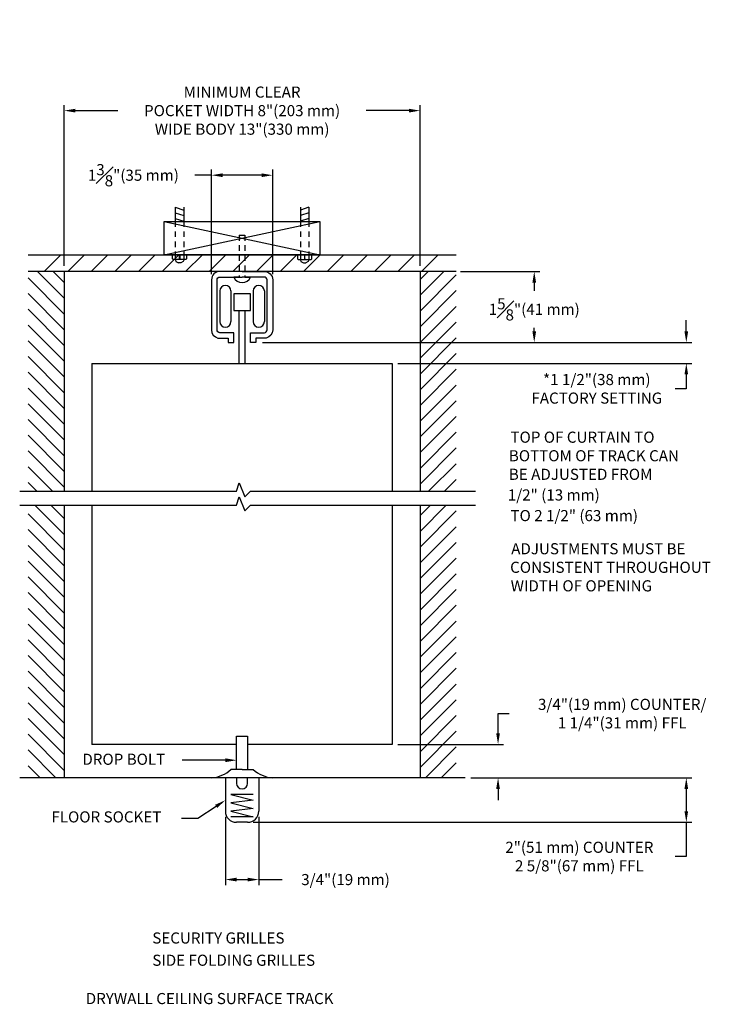
# Model space of a CAD drawing. Extents: x 3.1 to 18.6, y -2.6 to 19.5.
import ezdxf

# ---------------------------------------------------------------- set-up
doc = ezdxf.new("R2010")
doc.units = 0
doc.header["$MEASUREMENT"] = 0
doc.linetypes.add('HIDDEN2', pattern=[0.1875, 0.125, -0.0625])
doc.layers.get('0').update_dxf_attribs({"linetype": 'CONTINUOUS'})
doc.layers.get('DEFPOINTS').update_dxf_attribs({"linetype": 'CONTINUOUS'})
for name, color, linetype in [('R-ANNO-DIMS', 3, 'CONTINUOUS'), ('R-ANNO-TEXT', 6, 'CONTINUOUS'), ('R-SWTS-DET1', 1, 'CONTINUOUS'), ('R-SWTS-DET2', 4, 'CONTINUOUS'), ('R-SWTS-DET3', 5, 'CONTINUOUS'), ('R-SWTS-PAT1', 5, 'CONTINUOUS')]:
    doc.layers.add(name, color=color, linetype=linetype)
doc.styles.add('SWTSTEXT', font='romans.shx')
doc.dimstyles.new('SWTSARCH', dxfattribs={"dimscale": 2, "dimtxt": 0.125, "dimasz": 0.125, "dimexe": 0.0625, "dimexo": 0.0625, "dimgap": 0.0625, "dimtad": 0, "dimtih": 1, "dimtoh": 1, "dimdec": 4, "dimzin": 3, "dimdsep": 46, "dimlunit": 4, "dimtxsty": 'SWTSTEXT', "dimcen": 0.1875, "dimdle": 0.179688, "dimclrd": 256, "dimclre": 256, "dimclrt": 256, "dimaunit": 1, "dimadec": 0, "dimazin": 0, "dimtfac": 1, "dimtdec": 4, "dimtofl": 0, "dimtmove": 0, "dimatfit": 3, "dimfxl": 0, "dimfrac": 1, "dimtolj": 1, "dimtzin": 3, "dimarcsym": 0})

# ---------------------------------------------------------------- blocks, each defined once
blk = doc.blocks.new('*D16')
at = {"layer": 'DEFPOINTS', "color": 0, "linetype": 'Continuous'}
for p in [(8.806, 15.993), (7.431, 13.643, 0), (8.806, 13.643, 0)]:
    blk.add_point(p, dxfattribs=at)
at = {"layer": 'R-ANNO-DIMS', "linetype": 'Continuous', "lineweight": -2}
for p, q in [((7.431, 15.993), (7.056, 15.993)), ((7.431, 13.768), (7.431, 16.118)), ((8.556, 15.993), (7.681, 15.993)), ((8.806, 13.768), (8.806, 16.118))]:
    blk.add_line(p, q, dxfattribs=at)
at = {"layer": 'R-ANNO-DIMS', "linetype": 'Continuous'}
for points in [[(7.681, 16.035), (7.681, 15.951), (7.431, 15.993)], [(8.556, 16.035), (8.556, 15.951), (8.806, 15.993)]]:
    blk.add_solid(points, dxfattribs=at)
at = {"layer": 'R-ANNO-DIMS', "linetype": 'Continuous', "insert": (5.675, 15.993), "char_height": 0.25, "attachment_point": 5, "style": 'SWTSTEXT'}
blk.add_mtext('\\A1;1{\\H1.000000x;\\S3#8;}"(35 mm)', dxfattribs=at)
blk = doc.blocks.new('*D17')
at = {"layer": 'DEFPOINTS', "color": 0, "linetype": 'Continuous'}
for p in [(12.907, 13.83, 0), (8.453, 12.236, 0), (14.686, 12.236)]:
    blk.add_point(p, dxfattribs=at)
at = {"layer": 'R-ANNO-DIMS', "linetype": 'Continuous', "lineweight": -2}
for p, q in [((13.032, 13.83), (14.811, 13.83)), ((14.686, 13.58), (14.686, 13.397)), ((14.686, 12.486), (14.686, 12.564)), ((8.578, 12.236), (14.811, 12.236))]:
    blk.add_line(p, q, dxfattribs=at)
at = {"layer": 'R-ANNO-DIMS', "linetype": 'Continuous'}
for points in [[(14.645, 13.58), (14.728, 13.58), (14.686, 13.83)], [(14.645, 12.486), (14.728, 12.486), (14.686, 12.236)]]:
    blk.add_solid(points, dxfattribs=at)
at = {"layer": 'R-ANNO-DIMS', "linetype": 'Continuous', "insert": (14.686, 12.98), "char_height": 0.25, "attachment_point": 5, "style": 'SWTSTEXT'}
blk.add_mtext('\\A1;1{\\H1.000000x;\\S5#8;}"(41 mm)', dxfattribs=at)
blk = doc.blocks.new('*U13')
at = {"layer": 'R-SWTS-DET2', "linetype": 'Continuous'}
for points in [[(9.508, 14.205, 0), (9.521, 14.192, 0), (9.528, 14.192, 0)], [(9.528, 14.192, 0), (9.521, 14.115, 0), (9.528, 14.115, 0)], [(9.521, 14.192, 0), (9.521, 14.115, 0), (9.528, 14.192, 0)], [(9.521, 14.115, 0), (9.541, 14.102, 0), (9.528, 14.115, 0)]]:
    blk.add_solid(points, dxfattribs=at)
blk = doc.blocks.new('*U12')
at = {"layer": 'R-SWTS-DET2', "linetype": 'Continuous', "extrusion": (0, 0, -1)}
for points in [[(-6.729, 14.205, 0), (-6.717, 14.192, 0), (-6.709, 14.192, 0)], [(-6.709, 14.192, 0), (-6.717, 14.115, 0), (-6.709, 14.115, 0)], [(-6.717, 14.192, 0), (-6.717, 14.115, 0), (-6.709, 14.192, 0)], [(-6.717, 14.115, 0), (-6.696, 14.102, 0), (-6.709, 14.115, 0)]]:
    blk.add_solid(points, dxfattribs=at)
blk = doc.blocks.new('*X11')
at = {"color": 0, "linetype": 'Continuous'}
for p, q in [((3.668, 13.83, 0), (4.043, 14.205, 0)), ((4.199, 13.83, 0), (4.574, 14.205, 0)), ((4.729, 13.83, 0), (5.104, 14.205, 0)), ((5.259, 13.83, 0), (5.634, 14.205, 0)), ((5.79, 13.83, 0), (6.165, 14.205, 0)), ((6.32, 13.83, 0), (6.695, 14.205, 0)), ((6.85, 13.83, 0), (7.225, 14.205, 0)), ((7.381, 13.83, 0), (7.756, 14.205, 0)), ((7.911, 13.83, 0), (8.286, 14.205, 0)), ((8.441, 13.83, 0), (8.816, 14.205, 0)), ((8.972, 13.83, 0), (9.347, 14.205, 0)), ((9.502, 13.83, 0), (9.877, 14.205, 0)), ((10.032, 13.83, 0), (10.407, 14.205, 0)), ((10.563, 13.83, 0), (10.938, 14.205, 0)), ((11.093, 13.83, 0), (11.468, 14.205, 0)), ((11.623, 13.83, 0), (11.998, 14.205, 0)), ((12.154, 13.83, 0), (12.529, 14.205, 0))]:
    blk.add_line(p, q, dxfattribs=at)
blk = doc.blocks.new('*X10')
at = {"color": 0, "linetype": 'Continuous'}
for p, q in [((4.119, 13.228, 0), (3.516, 13.83, 0)), ((4.119, 13.581, 0), (3.87, 13.83, 0)), ((4.119, 12.874, 0), (3.306, 13.687, 0)), ((4.119, 12.521, 0), (3.306, 13.333, 0)), ((4.119, 12.167, 0), (3.306, 12.98, 0)), ((4.119, 11.814, 0), (3.306, 12.626, 0)), ((4.119, 11.46, 0), (3.306, 12.272, 0)), ((4.119, 11.106, 0), (3.306, 11.919, 0)), ((4.119, 10.753, 0), (3.306, 11.565, 0)), ((4.119, 10.399, 0), (3.306, 11.212, 0)), ((4.119, 10.046, 0), (3.306, 10.858, 0)), ((4.119, 9.692, 0), (3.306, 10.505, 0)), ((4.119, 9.339, 0), (3.306, 10.151, 0)), ((4.119, 8.985, 0), (3.306, 9.798, 0)), ((3.858, 8.893, 0), (3.306, 9.444, 0)), ((3.504, 8.893, 0), (3.306, 9.091, 0))]:
    blk.add_line(p, q, dxfattribs=at)
blk = doc.blocks.new('*X9')
at = {"color": 0, "linetype": 'Continuous'}
for p, q in [((4.119, 7.924, 0), (3.463, 8.58, 0)), ((4.119, 8.278, 0), (3.817, 8.58, 0)), ((4.119, 7.571, 0), (3.306, 8.383, 0)), ((4.119, 7.217, 0), (3.306, 8.03, 0)), ((4.119, 6.864, 0), (3.306, 7.676, 0)), ((4.119, 6.51, 0), (3.306, 7.323, 0)), ((4.119, 6.157, 0), (3.306, 6.969, 0)), ((4.119, 5.803, 0), (3.306, 6.616, 0)), ((4.119, 5.45, 0), (3.306, 6.262, 0)), ((4.119, 5.096, 0), (3.306, 5.909, 0)), ((4.119, 4.742, 0), (3.306, 5.555, 0)), ((4.119, 4.389, 0), (3.306, 5.201, 0)), ((4.119, 4.035, 0), (3.306, 4.848, 0)), ((4.119, 3.682, 0), (3.306, 4.494, 0)), ((4.119, 3.328, 0), (3.306, 4.141, 0)), ((4.119, 2.975, 0), (3.306, 3.787, 0)), ((4.119, 2.621, 0), (3.306, 3.434, 0)), ((3.931, 2.455, 0), (3.306, 3.08, 0)), ((3.578, 2.455, 0), (3.306, 2.727, 0))]:
    blk.add_line(p, q, dxfattribs=at)
blk = doc.blocks.new('*X8')
at = {"color": 0, "linetype": 'Continuous'}
for p, q in [((12.119, 13.295, 0), (12.654, 13.83, 0)), ((12.119, 13.649, 0), (12.3, 13.83, 0)), ((12.119, 12.942, 0), (12.931, 13.754, 0)), ((12.119, 12.588, 0), (12.931, 13.401, 0)), ((12.119, 12.235, 0), (12.931, 13.047, 0)), ((12.119, 11.881, 0), (12.931, 12.694, 0)), ((12.119, 11.527, 0), (12.931, 12.34, 0)), ((12.119, 11.174, 0), (12.931, 11.986, 0)), ((12.119, 10.82, 0), (12.931, 11.633, 0)), ((12.119, 10.467, 0), (12.931, 11.279, 0)), ((12.119, 10.113, 0), (12.931, 10.926, 0)), ((12.119, 9.76, 0), (12.931, 10.572, 0)), ((12.119, 9.406, 0), (12.931, 10.219, 0)), ((12.119, 9.053, 0), (12.931, 9.865, 0)), ((12.312, 8.893, 0), (12.931, 9.512, 0)), ((12.666, 8.893, 0), (12.931, 9.158, 0))]:
    blk.add_line(p, q, dxfattribs=at)
blk = doc.blocks.new('*X7')
at = {"color": 0, "linetype": 'Continuous'}
for p, q in [((12.119, 7.992, 0), (12.707, 8.58, 0)), ((12.119, 8.346, 0), (12.353, 8.58, 0)), ((12.119, 7.638, 0), (12.931, 8.451, 0)), ((12.119, 7.285, 0), (12.931, 8.097, 0)), ((12.119, 6.931, 0), (12.931, 7.744, 0)), ((12.119, 6.578, 0), (12.931, 7.39, 0)), ((12.119, 6.224, 0), (12.931, 7.037, 0)), ((12.119, 5.871, 0), (12.931, 6.683, 0)), ((12.119, 5.517, 0), (12.931, 6.33, 0)), ((12.119, 5.164, 0), (12.931, 5.976, 0)), ((12.119, 4.81, 0), (12.931, 5.622, 0)), ((12.119, 4.456, 0), (12.931, 5.269, 0)), ((12.119, 4.103, 0), (12.931, 4.915, 0)), ((12.119, 3.749, 0), (12.931, 4.562, 0)), ((12.119, 3.396, 0), (12.931, 4.208, 0)), ((12.119, 3.042, 0), (12.931, 3.855, 0)), ((12.119, 2.689, 0), (12.931, 3.501, 0)), ((12.239, 2.455, 0), (12.931, 3.148, 0)), ((12.592, 2.455, 0), (12.931, 2.794, 0))]:
    blk.add_line(p, q, dxfattribs=at)
blk = doc.blocks.new('*D18')
at = {"layer": 'DEFPOINTS', "color": 0, "linetype": 'Continuous'}
for p in [(8.606, 12.236, 0), (11.498, 11.766), (18.105, 11.766)]:
    blk.add_point(p, dxfattribs=at)
at = {"layer": 'R-ANNO-DIMS', "linetype": 'Continuous', "lineweight": -2}
for p, q in [((18.105, 12.486), (18.105, 12.736)), ((8.731, 12.236), (18.23, 12.236)), ((11.623, 11.766), (18.23, 11.766)), ((18.105, 11.516), (18.105, 11.194)), ((18.105, 11.194), (17.855, 11.194))]:
    blk.add_line(p, q, dxfattribs=at)
at = {"layer": 'R-ANNO-DIMS', "linetype": 'Continuous'}
for points in [[(18.063, 12.486), (18.146, 12.486), (18.105, 12.236)], [(18.063, 11.516), (18.146, 11.516), (18.105, 11.766)]]:
    blk.add_solid(points, dxfattribs=at)
at = {"layer": 'R-ANNO-DIMS', "linetype": 'Continuous', "insert": (16.093, 11.194), "char_height": 0.25, "attachment_point": 5, "style": 'SWTSTEXT'}
blk.add_mtext('\\A1;*1 1/2"(38 mm)\\PFACTORY SETTING', dxfattribs=at)
blk = doc.blocks.new('*D19')
at = {"layer": 'DEFPOINTS', "color": 0, "linetype": 'Continuous'}
for p in [(12.119, 17.444), (4.119, 13.83, 0), (12.119, 13.83, 0)]:
    blk.add_point(p, dxfattribs=at)
at = {"layer": 'R-ANNO-DIMS', "linetype": 'Continuous', "lineweight": -2}
for p, q in [((4.119, 13.955), (4.119, 17.569)), ((12.119, 13.955), (12.119, 17.569)), ((4.369, 17.444), (5.327, 17.444)), ((11.869, 17.444), (10.91, 17.444))]:
    blk.add_line(p, q, dxfattribs=at)
at = {"layer": 'R-ANNO-DIMS', "linetype": 'Continuous'}
for points in [[(4.369, 17.486), (4.369, 17.402), (4.119, 17.444)], [(11.869, 17.486), (11.869, 17.402), (12.119, 17.444)]]:
    blk.add_solid(points, dxfattribs=at)
at = {"layer": 'R-ANNO-DIMS', "linetype": 'Continuous', "insert": (8.119, 17.444), "char_height": 0.25, "attachment_point": 5, "style": 'SWTSTEXT'}
blk.add_mtext('\\A1;MINIMUM CLEAR\\PPOCKET WIDTH 8"(203 mm)\\PWIDE BODY 13"(330 mm)', dxfattribs=at)
blk = doc.blocks.new('*D20')
at = {"layer": 'DEFPOINTS', "color": 0, "linetype": 'Continuous'}
for p in [(11.494, 3.205, 0), (13.134, 2.455, 0), (13.873, 2.455)]:
    blk.add_point(p, dxfattribs=at)
at = {"layer": 'R-ANNO-DIMS', "linetype": 'Continuous', "lineweight": -2}
for p, q in [((13.873, 3.455), (13.873, 3.897)), ((13.873, 3.897), (14.123, 3.897)), ((11.619, 3.205), (13.998, 3.205)), ((13.259, 2.455), (13.998, 2.455)), ((13.873, 2.205), (13.873, 1.955))]:
    blk.add_line(p, q, dxfattribs=at)
at = {"layer": 'R-ANNO-DIMS', "linetype": 'Continuous'}
for points in [[(13.831, 3.455), (13.914, 3.455), (13.873, 3.205)], [(13.831, 2.205), (13.914, 2.205), (13.873, 2.455)]]:
    blk.add_solid(points, dxfattribs=at)
at = {"layer": 'R-ANNO-DIMS', "linetype": 'Continuous', "insert": (16.664, 3.897), "char_height": 0.25, "attachment_point": 5, "style": 'SWTSTEXT'}
blk.add_mtext('\\A1;3/4"(19 mm) COUNTER/\\P1 1/4"(31 mm) FFL', dxfattribs=at)
blk = doc.blocks.new('*D21')
at = {"layer": 'DEFPOINTS', "color": 0, "linetype": 'Continuous'}
for p in [(13.134, 2.455, 0), (8.244, 1.455, 0), (18.105, 1.455)]:
    blk.add_point(p, dxfattribs=at)
at = {"layer": 'R-ANNO-DIMS', "linetype": 'Continuous', "lineweight": -2}
for p, q in [((13.259, 2.455), (18.23, 2.455)), ((18.105, 2.205), (18.105, 1.705)), ((8.369, 1.455), (18.23, 1.455)), ((18.105, 1.455), (18.105, 0.686)), ((18.105, 0.686), (17.855, 0.686))]:
    blk.add_line(p, q, dxfattribs=at)
at = {"layer": 'R-ANNO-DIMS', "linetype": 'Continuous'}
for points in [[(18.063, 2.205), (18.146, 2.205), (18.105, 2.455)], [(18.063, 1.705), (18.146, 1.705), (18.105, 1.455)]]:
    blk.add_solid(points, dxfattribs=at)
at = {"layer": 'R-ANNO-DIMS', "linetype": 'Continuous', "insert": (15.7, 0.686), "char_height": 0.25, "attachment_point": 5, "style": 'SWTSTEXT'}
blk.add_mtext('\\A1;2"(51 mm) COUNTER\\P2 5/8"(67 mm) FFL', dxfattribs=at)
blk = doc.blocks.new('*D22')
at = {"layer": 'DEFPOINTS', "color": 0, "linetype": 'Continuous'}
for p in [(7.744, 1.705, 0), (8.494, 1.705, 0), (8.494, 0.169)]:
    blk.add_point(p, dxfattribs=at)
at = {"layer": 'R-ANNO-DIMS', "linetype": 'Continuous', "lineweight": -2}
for p, q in [((7.744, 1.58), (7.744, 0.044)), ((8.494, 1.58), (8.494, 0.044)), ((7.994, 0.169), (8.244, 0.169)), ((8.494, 0.169), (9.022, 0.169))]:
    blk.add_line(p, q, dxfattribs=at)
at = {"layer": 'R-ANNO-DIMS', "linetype": 'Continuous'}
for points in [[(7.994, 0.211), (7.994, 0.127), (7.744, 0.169)], [(8.244, 0.211), (8.244, 0.127), (8.494, 0.169)]]:
    blk.add_solid(points, dxfattribs=at)
at = {"layer": 'R-ANNO-DIMS', "linetype": 'Continuous', "insert": (10.444, 0.169), "char_height": 0.25, "attachment_point": 5, "style": 'SWTSTEXT'}
blk.add_mtext('\\A1;3/4"(19 mm)', dxfattribs=at)

msp = doc.modelspace()

# ---------------------------------------------------------------- linework, layer by layer
at = {"layer": 'R-ANNO-TEXT', "linetype": 'Continuous'}
msp.add_line((7.74367, 2.85011, 0), (6.77013, 2.85011, 0), dxfattribs=at)
at = {"layer": 'R-ANNO-TEXT', "linetype": 'Continuous', "flags": 128}
msp.add_lwpolyline([(7.53583, 1.81375), (7.12258, 1.53751), (6.75308, 1.53751)], dxfattribs=at)
at = {"layer": 'R-ANNO-TEXT', "linetype": 'Continuous', "extrusion": (0, 0, -1)}
for points in [[(-7.74367, 2.89178, 0), (-7.99367, 2.85011, 0), (-7.74367, 2.80845, 0)], [(-7.51268, 1.84839, 0), (-7.74367, 1.95269, 0), (-7.55899, 1.77911, 0)]]:
    msp.add_solid(points, dxfattribs=at)
at = {"layer": 'R-SWTS-DET1', "linetype": 'Continuous'}
for p, q in [((3.30617, 14.20516, 0), (12.93117, 14.20516, 0)), ((12.93117, 13.83016, 0), (3.30617, 13.83016, 0)), ((4.11867, 13.83016, 0), (4.11867, 8.89266, 0)), ((12.11867, 13.83016, 0), (12.11867, 8.89266, 0)), ((7.61867, 13.39266, 0), (7.61867, 12.70516, 0)), ((7.86867, 13.39266, 0), (7.86867, 12.70516, 0)), ((8.36867, 13.39266, 0), (8.36867, 12.70516, 0)), ((8.61867, 13.39266, 0), (8.61867, 12.70516, 0)), ((8.05617, 11.76259, 0), (8.05617, 12.95516, 0)), ((8.05617, 12.95516, 0), (8.18117, 12.95516, 0)), ((8.18117, 12.95516, 0), (8.18117, 11.76259, 0)), ((4.74367, 11.76259, 0), (11.49367, 11.76259, 0)), ((4.74367, 11.76259, 0), (4.74367, 8.89266, 0)), ((11.49367, 11.76259, 0), (11.49367, 8.89266, 0)), ((4.11867, 8.58016, 0), (4.11867, 2.45516, 0)), ((4.74367, 8.58016, 0), (4.74367, 3.20516, 0)), ((11.49367, 8.58016, 0), (11.49367, 3.20516, 0)), ((12.11867, 8.58016, 0), (12.11867, 2.45516, 0)), ((7.99367, 3.20516, 0), (4.74367, 3.20516, 0)), ((11.49367, 3.20516, 0), (8.24367, 3.20516, 0)), ((13.13354, 2.45516, 0), (3.11867, 2.45516, 0)), ((7.74367, 2.45516, 0), (7.74367, 1.70516, 0)), ((8.11867, 2.64266, 0), (7.86867, 2.64266, 0)), ((8.11867, 2.64266, 0), (8.36867, 2.64266, 0)), ((8.49367, 2.45516, 0), (8.49367, 1.70516, 0)), ((8.24367, 1.45516, 0), (7.99367, 1.45516, 0))]:
    msp.add_line(p, q, dxfattribs=at)
at = {"layer": 'R-SWTS-DET1', "linetype": 'Continuous', "flags": 128}
for points in [[(6.36867, 14.20516), (6.36867, 14.95516), (9.86867, 14.95516), (9.86867, 14.20516)], [(7.93117, 12.95516), (8.30617, 12.95516), (8.30617, 13.33016), (7.93117, 13.33016)]]:
    msp.add_lwpolyline(points, close=True, dxfattribs=at)
for points in [[(6.36867, 14.20516), (9.86867, 14.95516)], [(6.36867, 14.95516), (9.86867, 14.20516)], [(7.99367, 2.64266), (7.99367, 3.39266), (8.24367, 3.39266), (8.24367, 2.64266)], [(8.36867, 2.08016), (7.86867, 2.08016), (8.36867, 1.95516), (7.86867, 1.89266), (8.36867, 1.76766), (7.86867, 1.70516), (8.36867, 1.58016), (7.86867, 1.58016)]]:
    msp.add_lwpolyline(points, dxfattribs=at)
for points in [[(8.11867, 13.83016), (7.61867, 13.83016, 0.41421356), (7.43117, 13.64266), (7.43117, 12.51766, 0.34834116), (7.57592, 12.3351), (7.80617, 12.3351), (7.80617, 12.23574), (7.93117, 12.23574), (7.93117, 12.45516), (7.61867, 12.45516, -0.41421356), (7.55617, 12.51766), (7.55617, 13.64266, -0.41421356), (7.61867, 13.70516), (8.11867, 13.70516)], [(8.11867, 13.83016), (8.61867, 13.83016, -0.41421356), (8.80617, 13.64266), (8.80617, 12.51766, -0.34834116), (8.66142, 12.3351), (8.43117, 12.3351), (8.43117, 12.23574), (8.30617, 12.23574), (8.30617, 12.45516), (8.61867, 12.45516, 0.41421356), (8.68117, 12.51766), (8.68117, 13.64266, 0.41421356), (8.61867, 13.70516), (8.11867, 13.70516)], [(7.99367, 2.45516), (7.99367, 2.33016, 1), (8.24367, 2.33016), (8.24367, 2.45516)]]:
    msp.add_lwpolyline(points, format="xyb", dxfattribs=at)
at = {"layer": 'R-SWTS-DET1', "linetype": 'Continuous'}
for centre, radius, start, end in [((7.74367, 13.39266, 0), 0.125, 0, 180), ((8.49367, 13.39266, 0), 0.125, 0, 180), ((7.74367, 12.70516, 0), 0.125, 180, 0), ((8.49367, 12.70516, 0), 0.125, 180, 0), ((7.38742, 3.16141, 0), 0.7076, 273.544766, 312.852415), ((8.84992, 3.16141, 0), 0.7076, 227.147585, 266.455234), ((7.99367, 1.70516, 0), 0.25, 180, 270), ((8.24367, 1.70516, 0), 0.25, 270, 0)]:
    msp.add_arc(centre, radius, start, end, dxfattribs=at)
at = {"layer": 'R-SWTS-DET2', "linetype": 'Continuous'}
for p, q in [((6.61741, 15.27354, 0), (6.80839, 15.21128, 0)), ((9.61993, 15.27354, 0), (9.42896, 15.21128, 0)), ((6.61741, 15.14854, 0), (6.80839, 15.08628, 0)), ((9.61993, 15.14854, 0), (9.42896, 15.08628, 0)), ((6.61741, 15.02354, 0), (6.80839, 14.96128, 0)), ((9.61993, 15.02354, 0), (9.42896, 14.96128, 0)), ((6.73934, 14.02411, 0), (6.68646, 14.02411, 0)), ((9.49801, 14.02411, 0), (9.55088, 14.02411, 0)), ((8.05617, 13.70516, 0), (7.93117, 13.70516, 0)), ((7.93117, 13.70516, 0), (7.93117, 13.70516, 0)), ((8.18117, 13.70516, 0), (8.30617, 13.70516, 0)), ((8.30617, 13.70516, 0), (8.30617, 13.70516, 0))]:
    msp.add_line(p, q, dxfattribs=at)
at = {"layer": 'R-SWTS-DET2', "linetype": 'HIDDEN2'}
for p, q in [((6.61741, 14.95516, 0), (6.61741, 14.20516, 0)), ((6.80839, 14.95516, 0), (6.80839, 14.20516, 0)), ((9.42896, 14.95516, 0), (9.42896, 14.20516, 0)), ((9.61993, 14.95516, 0), (9.61993, 14.20516, 0)), ((8.05617, 14.64266, 0), (8.18117, 14.64266, 0)), ((8.05617, 14.64266, 0), (8.05617, 13.70516, 0)), ((8.18117, 14.64266, 0), (8.18117, 13.70516, 0))]:
    msp.add_line(p, q, dxfattribs=at)
at = {"layer": 'R-SWTS-DET2', "flags": 128}
for points in [[(6.61741, 15.27354), (6.61741, 15.18223), (6.61741, 14.95516)], [(6.80839, 15.27354), (6.80839, 15.18223), (6.80839, 14.95516)], [(9.42896, 15.27354), (9.42896, 15.18223), (9.42896, 14.95516)], [(9.61993, 15.27354), (9.61993, 15.18223), (9.61993, 14.95516)], [(6.61741, 14.20516), (6.61741, 14.09912), (6.61846, 14.08122), (6.63109, 14.05204), (6.68646, 14.02411)], [(9.42896, 14.20516), (9.42896, 14.09912), (9.43, 14.08122), (9.44263, 14.05204), (9.49801, 14.02411)]]:
    msp.add_lwpolyline(points, dxfattribs=at)
at = {"layer": 'R-SWTS-DET2', "extrusion": (0, 0, -1), "flags": 128}
for points in [[(-6.56681, 14.10174), (-6.55406, 14.11451), (-6.55406, 14.19241), (-6.56681, 14.20516), (-6.85896, 14.20516), (-6.87171, 14.19241), (-6.87171, 14.11451), (-6.85896, 14.10174)], [(-9.54091, 14.10174), (-9.52815, 14.11451), (-9.52815, 14.19241), (-9.50801, 14.20516), (-9.52076, 14.19241), (-9.52076, 14.11451)]]:
    msp.add_lwpolyline(points, close=True, dxfattribs=at)
at = {"layer": 'R-SWTS-DET2', "flags": 128}
for points in [[(6.69644, 14.10174), (6.70919, 14.11451), (6.70919, 14.19241), (6.72933, 14.20516), (6.71658, 14.19241), (6.71658, 14.11451)], [(9.67053, 14.10174), (9.68328, 14.11451), (9.68328, 14.19241), (9.67053, 14.20516), (9.37839, 14.20516), (9.36563, 14.19241), (9.36563, 14.11451), (9.37839, 14.10174)]]:
    msp.add_lwpolyline(points, close=True, dxfattribs=at)
at = {"layer": 'R-SWTS-DET2', "extrusion": (0, 0, -1), "flags": 128}
for points in [[(-6.80839, 14.20516), (-6.80839, 14.09912), (-6.80734, 14.08122), (-6.79471, 14.05204), (-6.73934, 14.02411)], [(-9.61993, 14.20516), (-9.61993, 14.09912), (-9.61888, 14.08122), (-9.60625, 14.05204), (-9.55088, 14.02411)]]:
    msp.add_lwpolyline(points, dxfattribs=at)
at = {"layer": 'R-SWTS-DET2', "linetype": 'Continuous'}
msp.add_arc((8.11867, 13.78328, 0), 0.20313, 202.619865, 337.380135, dxfattribs=at)
at = {"layer": 'R-SWTS-DET3', "linetype": 'Continuous', "flags": 128}
for points in [[(3.11867, 8.89266), (7.99367, 8.89266), (8.05617, 9.08016), (8.18117, 8.76766), (8.30617, 8.89266), (13.36867, 8.89266)], [(3.11867, 8.58016), (7.99367, 8.58016), (8.05617, 8.76766), (8.18117, 8.45516), (8.30617, 8.58016), (13.36867, 8.58016)]]:
    msp.add_lwpolyline(points, dxfattribs=at)

# ---------------------------------------------------------------- block references
at = {"layer": 'R-SWTS-DET2', "linetype": 'Continuous'}
for name in ['*U12', '*U13']:
    msp.add_blockref(name, (0, 0), dxfattribs=at)
at = {"layer": 'R-SWTS-PAT1', "linetype": 'Continuous'}
for name in ['*X11', '*X10', '*X8', '*X9', '*X7']:
    msp.add_blockref(name, (0, 0), dxfattribs=at)

# ---------------------------------------------------------------- texts
at = {"layer": 'R-ANNO-TEXT', "linetype": 'Continuous', "style": 'SWTSTEXT'}
for s, p in [('TOP OF CURTAIN TO ', (14.15168, 9.98245, 0)), ('BOTTOM OF TRACK CAN ', (14.11596, 9.56579, 0)), ('BE ADJUSTED FROM ', (14.11596, 9.14912, 0)), ('1/2" (13 mm)', (14.09215, 8.68483, 0)), ('TO 2 1/2" (63 mm)', (14.15168, 8.22055, 0)), ('ADJUSTMENTS MUST BE ', (14.16808, 7.47636, 0)), ('CONSISTENT THROUGHOUT ', (14.14427, 7.0597, 0)), ('WIDTH OF OPENING', (14.15617, 6.64303, 0)), ('DROP BOLT', (4.52761, 2.74675, 0)), ('FLOOR SOCKET', (3.83237, 1.45175, 0)), ('SECURITY GRILLES', (6.0998, -1.2685, 0)), ('SIDE FOLDING GRILLES', (6.0998, -1.7685, 0)), ('DRYWALL CEILING SURFACE TRACK', (4.60324, -2.62904, 0))]:
    msp.add_text(s, height=0.25, dxfattribs=at).set_placement(p)

# ---------------------------------------------------------------- dimensions: what is measured, and where the dimension line sits
at = {"layer": 'R-ANNO-DIMS', "linetype": 'Continuous'}
dim = msp.add_linear_dim(base=(12.11867, 17.44409, 0), p1=(4.11867, 13.83016, 0), p2=(12.11867, 13.83016, 0), text='MINIMUM CLEAR\\PPOCKET WIDTH 8"(203 mm)\\PWIDE BODY 13"(330 mm)', dimstyle='SWTSARCH', dxfattribs=at)
dim.commit()
dim.dimension.update_dxf_attribs({"geometry": '*D19', "text_midpoint": (8.11867, 17.44409, 0)})
for base, p1, p2, text, picture, middle in [((8.80617, 15.99304, 0), (7.43117, 13.64266, 0), (8.80617, 13.64266, 0), '<>(35 mm)', '*D16', (5.67522, 15.99304, 0)), ((8.49367, 0.16904, 0), (7.74367, 1.70516, 0), (8.49367, 1.70516, 0), '3/4"(19 mm)', '*D22', (10.44438, 0.16904, 0))]:
    dim = msp.add_linear_dim(base=base, p1=p1, p2=p2, text=text, dimstyle='SWTSARCH', dxfattribs=at)
    dim.commit()
    dim.dimension.update_dxf_attribs({"geometry": picture, "text_midpoint": middle, "dimtype": 160})
for base, p1, p2, text, picture, middle in [((14.6863, 12.23574, 0), (12.90704, 13.83016, 0), (8.45278, 12.23574, 0), '<>(41 mm)', '*D17', (14.6863, 12.98031, 0)), ((18.10454, 11.76633, 0), (8.60592, 12.23574, 0), (11.49759, 11.76633, 0), '*1 1/2"(38 mm)\\PFACTORY SETTING', '*D18', (16.09264, 11.19433, 0)), ((13.87259, 2.45516, 0), (11.49367, 3.20516, 0), (13.13354, 2.45516, 0), '3/4"(19 mm) COUNTER/\\P1 1/4"(31 mm) FFL', '*D20', (16.66426, 3.89653, 0)), ((18.10459, 1.45516, 0), (13.13354, 2.45516, 0), (8.24367, 1.45516, 0), '2"(51 mm) COUNTER\\P2 5/8"(67 mm) FFL', '*D21', (15.69983, 0.68558, 0))]:
    dim = msp.add_linear_dim(base=base, p1=p1, p2=p2, angle=90, text=text, dimstyle='SWTSARCH', dxfattribs=at)
    dim.commit()
    dim.dimension.update_dxf_attribs({"geometry": picture, "text_midpoint": middle, "dimtype": 160})

doc.saveas('drawing.dxf')
